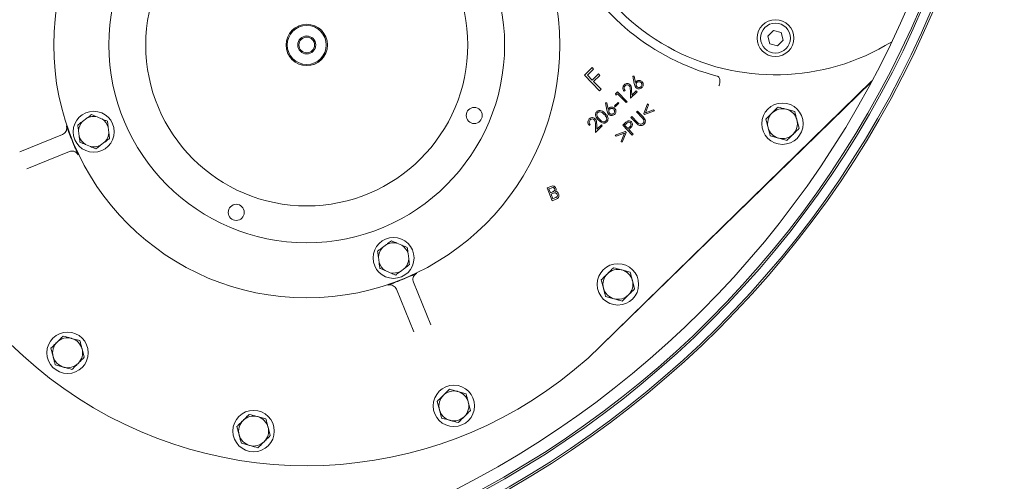
# Model space of a CAD drawing. Units: millimetres. Extents: x 1361 to 3865, y 174 to 3662.
# Drawn here: x 2679 to 3107, y 447 to 648 of the extents above; entities that cross this region are included whole.
import ezdxf

# ---------------------------------------------------------------- set-up
doc = ezdxf.new("R2010")
doc.units = ezdxf.units.MM
doc.header["$LTSCALE"] = 18
doc.layers.add('MAßLINIE_MAßZEICHNUNGEN', color=7, linetype='Continuous')
doc.styles.add('SLDTEXTSTYLE0', font='TXT', dxfattribs={"width": 0.7})
doc.dimstyles.new('SLDDIMSTYLE0', dxfattribs={"dimtxt": 95.25, "dimasz": 63, "dimexe": 0, "dimexo": 0.0625, "dimgap": 23.8125, "dimtad": 0, "dimdec": 0, "dimrnd": 1e-09, "dimzin": 12, "dimdsep": 46, "dimtxsty": 'SLDTEXTSTYLE0', "dimsah": 1, "dimcen": 0.09, "dimadec": 0, "dimazin": 3, "dimtfac": 1, "dimtdec": 0, "dimtofl": 0, "dimtmove": 0, "dimatfit": 3, "dimfxl": 0, "dimfrac": 2, "dimtolj": 1, "dimtzin": 12, "dimarcsym": 0})

# ---------------------------------------------------------------- blocks, each defined once
blk = doc.blocks.new('_D_7')
at = {"layer": 'MAßLINIE_MAßZEICHNUNGEN', "color": 7}
for p, q in [((2722.2, 1467.22), (3597.07, 1467.22)), ((3579.07, 1467.22), (3579.07, 1020.92)), ((3579.07, 173.71), (3579.07, 616.06)), ((2722.2, 173.71), (3597.07, 173.71))]:
    blk.add_line(p, q, dxfattribs=at)
for points in [[(3579.07, 1467.22), (3552.07, 1404.22), (3606.07, 1404.22)], [(3579.07, 173.71), (3606.07, 236.71), (3552.07, 236.71)]]:
    blk.add_solid(points, dxfattribs=at)
at = {"layer": 'MAßLINIE_MAßZEICHNUNGEN', "color": 7, "char_height": 95.25, "attachment_point": 1, "rotation": 90, "style": 'SLDTEXTSTYLE0'}
for s, insert in [('1294', (3533.11, 752.46)), ('%%c', (3533.11, 616.06))]:
    blk.add_mtext(s, dxfattribs=dict(at, insert=insert))

msp = doc.modelspace()

# ---------------------------------------------------------------- linework, layer by layer
at = {"color": 7, "linetype": 'Continuous', "lineweight": 18}
for p, q in [((3007.04, 643.31), (3004.59, 640.86)), ((3010.39, 642.42), (3007.04, 643.31)), ((3011.28, 639.07), (3010.39, 642.42)), ((2795.9, 640.46), (2795.9, 640.46)), ((3004.59, 640.86), (3005.49, 637.52)), ((3008.84, 636.62), (3011.28, 639.07)), ((3005.49, 637.52), (3008.84, 636.62)), ((2924.86, 623.83), (2928.25, 627.15)), ((2928.9, 626.48), (2926.18, 623.82)), ((2928.25, 627.15), (2928.9, 626.48)), ((2931.48, 617.05), (2924.86, 623.83)), ((2926.18, 623.82), (2928.26, 621.7)), ((2928.26, 621.7), (2930.98, 624.36)), ((2931.63, 623.69), (2928.91, 621.03)), ((2928.91, 621.03), (2932.16, 617.71)), ((2930.98, 624.36), (2931.63, 623.69)), ((3049.88, 621.32), (2931.99, 506.15)), ((2932.07, 506.06), (3049.69, 620.96)), ((2945.99, 623.35), (2946.56, 623.47)), ((2946.58, 620.16), (2945.99, 623.35)), ((2946.56, 623.47), (2947.12, 620.6)), ((2932.16, 617.71), (2931.48, 617.05)), ((2938.41, 615.74), (2939.25, 616.56)), ((2939.25, 616.56), (2943.42, 612.29)), ((2942.61, 617.23), (2942.2, 616.83)), ((2944.96, 613.8), (2944.87, 617.15)), ((2947.86, 616.63), (2944.96, 613.8)), ((2945.43, 617.3), (2945.49, 615.12)), ((2945.49, 615.12), (2947.46, 617.05)), ((2947.46, 617.05), (2947.86, 616.63)), ((2938.56, 615.07), (2938.41, 615.74)), ((2939.23, 615.73), (2938.56, 615.07)), ((2943, 611.88), (2939.23, 615.73)), ((2943.42, 612.29), (2943, 611.88)), ((2934.1, 611.74), (2934.68, 611.86)), ((2934.7, 608.55), (2934.1, 611.74)), ((2934.68, 611.86), (2935.23, 608.98)), ((2937.95, 610.43), (2939.54, 611.99)), ((2938.29, 610.08), (2937.95, 610.43)), ((2939.89, 611.64), (2938.29, 610.08)), ((2939.54, 611.99), (2939.89, 611.64)), ((2947.47, 607.82), (2947.9, 608.24)), ((2949.99, 605.25), (2947.47, 607.82)), ((2947.9, 608.24), (2950.42, 605.66)), ((2950.65, 607.12), (2952.31, 611.42)), ((2955.35, 608.31), (2951.02, 606.74)), ((2952.73, 610.99), (2951.4, 607.48)), ((2951.4, 607.48), (2954.93, 608.74)), ((2952.31, 611.42), (2952.73, 610.99)), ((2954.93, 608.74), (2955.35, 608.31)), ((3016.33, 608.01), (3012.71, 608.99)), ((2708.6, 605.13), (2706.72, 603.71)), ((2715.19, 604.77), (2713.02, 605.69)), ((2945.07, 605.47), (2945.5, 605.89)), ((2947.59, 602.9), (2945.07, 605.47)), ((2945.5, 605.89), (2948.02, 603.32)), ((2951.02, 606.74), (2950.65, 607.12)), ((3003.75, 604.7), (3004.71, 601.07)), ((3018.23, 600.75), (3017.28, 604.38)), ((2704.99, 599.6), (2705.28, 597.26)), ((2718.18, 598.88), (2717.89, 601.22)), ((2927.42, 602.39), (2927.01, 601.99)), ((2929.78, 598.96), (2929.68, 602.32)), ((2932.67, 601.8), (2929.78, 598.96)), ((2930.24, 602.47), (2930.3, 600.28)), ((2930.3, 600.28), (2932.27, 602.21)), ((2932.27, 602.21), (2932.67, 601.8)), ((2938.31, 597.73), (2942.64, 599.3)), ((2941.53, 602.02), (2942.38, 602.85)), ((2945.71, 597.75), (2941.53, 602.02)), ((2943.12, 602.76), (2942.37, 602.02)), ((2942.37, 602.02), (2943.78, 600.57)), ((2942.64, 599.3), (2943.01, 598.92)), ((2943.78, 600.57), (2944.52, 601.27)), ((2944.5, 600.45), (2944.19, 600.15)), ((2944.19, 600.15), (2946.14, 598.17)), ((2679.49, 590.48), (2698, 598.02)), ((2938.73, 597.31), (2938.31, 597.73)), ((2942.27, 598.56), (2938.73, 597.31)), ((2940.93, 595.05), (2942.27, 598.56)), ((2941.35, 594.63), (2940.93, 595.05)), ((2943.01, 598.92), (2941.35, 594.63)), ((2946.14, 598.17), (2945.71, 597.75)), ((3005.66, 597.44), (3009.28, 596.45)), ((2707.98, 593.7), (2710.15, 592.79)), ((2714.58, 593.35), (2716.45, 594.77)), ((2701.02, 590.61), (2682.51, 583.08)), ((2908.63, 574.77), (2910.35, 575.47)), ((2910.89, 569.21), (2908.63, 574.77)), ((2910.41, 574.74), (2909.47, 574.35)), ((2909.47, 574.35), (2910.14, 572.69)), ((2910.14, 572.69), (2911.16, 573.11)), ((2911.47, 572.48), (2910.41, 572.04)), ((2910.41, 572.04), (2911.2, 570.1)), ((2912.6, 569.91), (2910.89, 569.21)), ((2911.2, 570.1), (2912.35, 570.56)), ((2838.93, 550.25), (2837.06, 548.83)), ((2845.53, 549.89), (2843.36, 550.8)), ((2835.33, 544.71), (2835.62, 542.38)), ((2848.52, 544), (2848.23, 546.33)), ((2844.91, 538.47), (2846.79, 539.89)), ((2838.32, 538.82), (2840.49, 537.91)), ((2944.79, 538.13), (2941.17, 539.12)), ((2850.68, 512.26), (2843.14, 530.77)), ((2850.55, 533.79), (2858.09, 515.28)), ((2932.22, 534.82), (2933.17, 531.19)), ((2946.7, 530.87), (2945.75, 534.5)), ((2934.13, 527.56), (2937.75, 526.58)), ((2705.56, 508.38), (2701.94, 509.37)), ((2692.99, 505.08), (2693.94, 501.45)), ((2707.47, 501.12), (2706.51, 504.75)), ((2694.89, 497.82), (2698.51, 496.83)), ((2873.48, 485.27), (2869.86, 486.26)), ((2860.9, 481.97), (2861.86, 478.34)), ((2875.38, 478.01), (2874.43, 481.64)), ((2786.42, 474.33), (2782.8, 475.32)), ((2773.85, 471.03), (2774.8, 467.4)), ((2862.81, 474.71), (2866.43, 473.72)), ((2788.33, 467.07), (2787.38, 470.7)), ((2775.76, 463.77), (2779.38, 462.78))]:
    msp.add_line(p, q, dxfattribs=at)
for centre, radius in [((2676.7, 820.47), 433.84), ((2676.7, 820.47), 433), ((2676.7, 820.47), 429), ((2676.7, 820.47), 428.16), ((2676.7, 820.47), 423), ((2804.2, 636.97), 110), ((2804.2, 636.97), 86), ((2804.2, 636.97), 70), ((3007.94, 639.97), 8), ((3007.94, 639.97), 6.5), ((2804.2, 636.97), 9), ((2804.2, 636.97), 8.5), ((2804.2, 636.97), 3.9), ((2804.2, 636.97), 3.4), ((2711.59, 599.24), 8.9), ((2877, 606.31), 3.5), ((3010.99, 602.72), 9), ((2773.54, 564.16), 3.5), ((2841.92, 544.36), 8.9), ((2939.46, 532.85), 9), ((2700.23, 503.1), 9), ((2868.14, 479.99), 9), ((2781.09, 469.05), 9)]:
    msp.add_circle(centre, radius, dxfattribs=at)
for centre, radius, start, end in [((2704.2, 820.47), 646.75, 270, 172.89462), ((2804.2, 636.97), 183, 90, 314.3297), ((2704.2, 820.47), 646.75, 187.10538, 270), ((3007.94, 719.97), 96, 180, 301.7713), ((3007.94, 719.97), 99.83, 206.0688, 255.3046), ((2804.2, 636.97), 9, 157.1646, 337.1646), ((2804.2, 636.97), 3.4, 67.1649, 157.1649), ((2804.2, 636.97), 3.4, 337.1649, 67.1649), ((3010.99, 602.72), 6.5, 74.7185, 134.7185), ((3010.99, 602.72), 6.5, 14.7185, 74.7185), ((2711.59, 599.24), 6.61, 137.4214, 176.9083), ((2711.59, 599.24), 6.61, 77.4214, 116.9083), ((2711.59, 599.24), 6.61, 17.4214, 56.9083), ((3010.99, 602.72), 6.5, 134.7185, 194.7185), ((3010.99, 602.72), 6.5, 314.7185, 14.7185), ((3010.99, 602.72), 6.5, 194.7185, 254.7185), ((2804.2, 636.97), 110.15, 201.2553, 203.0744), ((2711.59, 599.24), 6.61, 197.4214, 236.9083), ((2711.59, 599.24), 6.61, 317.4214, 356.9083), ((3010.99, 602.72), 6.5, 254.7185, 314.7185), ((2711.59, 599.24), 6.61, 257.4214, 296.9083), ((2841.92, 544.36), 6.61, 137.4214, 176.9083), ((2841.92, 544.36), 6.61, 77.4214, 116.9083), ((2841.92, 544.36), 6.61, 17.4214, 56.9083), ((2841.92, 544.36), 6.61, 317.4214, 356.9083), ((2841.92, 544.36), 6.61, 197.4214, 236.9083), ((2939.46, 532.85), 6.5, 74.7185, 134.7185), ((2841.92, 544.36), 6.61, 257.4214, 296.9083), ((2804.2, 636.97), 110.15, 291.2553, 293.0744), ((2939.46, 532.85), 6.5, 134.7185, 194.7185), ((2939.46, 532.85), 6.5, 14.7185, 74.7185), ((2939.46, 532.85), 6.5, 194.7185, 254.7185), ((2939.46, 532.85), 6.5, 314.7185, 14.7185), ((2939.46, 532.85), 6.5, 254.7185, 314.7185), ((2700.23, 503.1), 6.5, 74.7185, 134.7185), ((2700.23, 503.1), 6.5, 14.7185, 74.7185), ((2700.23, 503.1), 6.5, 134.7185, 194.7185), ((2700.23, 503.1), 6.5, 194.7185, 254.7185), ((2700.23, 503.1), 6.5, 314.7185, 14.7185), ((2700.23, 503.1), 6.5, 254.7185, 314.7185), ((2868.14, 479.99), 6.5, 134.7185, 194.7185), ((2868.14, 479.99), 6.5, 74.7185, 134.7185), ((2868.14, 479.99), 6.5, 14.7185, 74.7185), ((2868.14, 479.99), 6.5, 314.7185, 14.7185), ((2781.09, 469.05), 6.5, 74.7185, 134.7185), ((2781.09, 469.05), 6.5, 14.7185, 74.7185), ((2868.14, 479.99), 6.5, 194.7185, 254.7185), ((2868.14, 479.99), 6.5, 254.7185, 314.7185), ((2781.09, 469.05), 6.5, 134.7185, 194.7185), ((2781.09, 469.05), 6.5, 194.7185, 254.7185), ((2781.09, 469.05), 6.5, 314.7185, 14.7185), ((2781.09, 469.05), 6.5, 254.7185, 314.7185)]:
    msp.add_arc(centre, radius, start, end, dxfattribs=at)
for points, knots in [([(2947.12, 620.6), (2947.17, 620.7), (2947.27, 620.88), (2947.41, 621.03), (2947.48, 621.1)], [0, 0, 0, 0, 0.56001, 1, 1, 1, 1]), ([(2947.74, 620.63), (2947.62, 620.48), (2947.39, 620.19), (2947.34, 619.66), (2947.45, 619.19), (2947.63, 618.96), (2947.72, 618.85)], [0, 0, 0, 0, 0.279486, 0.559263, 0.779578, 1, 1, 1, 1]), ([(2947.48, 621.1), (2947.68, 621.26), (2948.09, 621.57), (2948.84, 621.61), (2949.48, 621.42), (2949.78, 621.15), (2949.93, 621.02)], [0, 0, 0, 0, 0.279347, 0.55904, 0.779425, 1, 1, 1, 1]), ([(2949.52, 620.6), (2949.37, 620.72), (2949.08, 620.96), (2948.55, 621.01), (2948.08, 620.9), (2947.85, 620.72), (2947.74, 620.63)], [0, 0, 0, 0, 0.279644, 0.559397, 0.779685, 1, 1, 1, 1]), ([(2949.93, 621.02), (2950.1, 620.8), (2950.44, 620.37), (2950.5, 619.58), (2950.3, 618.89), (2950.02, 618.56), (2949.89, 618.4)], [0, 0, 0, 0, 0.279671, 0.558986, 0.779498, 1, 1, 1, 1]), ([(2982.8, 623.35), (2982.79, 623.35), (2982.77, 623.36), (2982.71, 623.38), (2982.65, 623.4), (2982.61, 623.41)], [0, 0, 0, 0, 0.210552, 0.477368, 1, 1, 1, 1]), ([(2983.31, 619.13), (2983.32, 619.14), (2983.37, 619.27), (2983.54, 619.7), (2983.73, 620.49), (2983.78, 621.48), (2983.63, 622.36), (2983.3, 623.04), (2982.97, 623.25), (2982.8, 623.35)], [0, 0, 0, 0, 0.009543, 0.07696, 0.261621, 0.446232, 0.630819, 0.815409, 1, 1, 1, 1]), ([(2942.2, 616.83), (2942.02, 617.06), (2941.65, 617.53), (2941.56, 618.38), (2941.75, 619.13), (2942.05, 619.48), (2942.21, 619.66)], [0, 0, 0, 0, 0.280008, 0.559519, 0.779649, 1, 1, 1, 1]), ([(2942.58, 619.23), (2942.45, 619.07), (2942.18, 618.74), (2942.14, 618.13), (2942.31, 617.62), (2942.51, 617.36), (2942.61, 617.23)], [0, 0, 0, 0, 0.279418, 0.558565, 0.779049, 1, 1, 1, 1]), ([(2942.21, 619.66), (2942.42, 619.83), (2942.84, 620.17), (2943.61, 620.25), (2944.29, 620.08), (2944.61, 619.81), (2944.77, 619.67)], [0, 0, 0, 0, 0.27996, 0.559304, 0.779658, 1, 1, 1, 1]), ([(2944.37, 619.26), (2944.22, 619.37), (2943.92, 619.61), (2943.39, 619.64), (2942.92, 619.51), (2942.69, 619.33), (2942.58, 619.23)], [0, 0, 0, 0, 0.2792582, 0.5590649, 0.7794542, 1, 1, 1, 1]), ([(2944.87, 617.15), (2944.86, 617.57), (2944.85, 618.14), (2944.67, 618.87), (2944.47, 619.13), (2944.37, 619.26)], [0, 0, 0, 0, 0.560702, 0.780477, 1, 1, 1, 1]), ([(2944.77, 619.67), (2944.92, 619.49), (2945.22, 619.12), (2945.39, 618.27), (2945.41, 617.67), (2945.43, 617.3)], [0, 0, 0, 0, 0.27932, 0.559167, 1, 1, 1, 1]), ([(2947.31, 618.44), (2947.11, 618.73), (2946.75, 619.26), (2946.63, 619.88), (2946.58, 620.16)], [0, 0, 0, 0, 0.558212, 1, 1, 1, 1]), ([(2949.89, 618.4), (2949.67, 618.23), (2949.24, 617.91), (2948.47, 617.84), (2947.8, 618.03), (2947.48, 618.3), (2947.31, 618.44)], [0, 0, 0, 0, 0.279668, 0.559046, 0.779562, 1, 1, 1, 1]), ([(2947.72, 618.85), (2947.87, 618.73), (2948.16, 618.5), (2948.69, 618.45), (2949.16, 618.55), (2949.39, 618.74), (2949.5, 618.83)], [0, 0, 0, 0, 0.279576, 0.559337, 0.779618, 1, 1, 1, 1]), ([(2949.5, 618.83), (2949.61, 618.98), (2949.85, 619.27), (2949.9, 619.8), (2949.79, 620.27), (2949.61, 620.49), (2949.52, 620.6)], [0, 0, 0, 0, 0.279526, 0.559335, 0.779594, 1, 1, 1, 1]), ([(2931, 604.33), (2930.76, 604.58), (2930.29, 605.09), (2929.84, 605.86), (2929.69, 606.55), (2929.72, 607.07), (2929.9, 607.58), (2930.13, 607.84), (2930.24, 607.97)], [0, 0, 0, 0, 0.250525, 0.500131, 0.625225, 0.750151, 0.875057, 1, 1, 1, 1]), ([(2930.24, 607.97), (2930.38, 608.09), (2930.65, 608.31), (2931.33, 608.54), (2932.23, 608.44), (2933.16, 607.91), (2933.66, 607.42), (2933.91, 607.18)], [0, 0, 0, 0, 0.125222, 0.250407, 0.498905, 0.749019, 1, 1, 1, 1]), ([(2933.52, 606.78), (2933.12, 607.16), (2932.51, 607.74), (2931.53, 607.97), (2930.98, 607.84), (2930.76, 607.67), (2930.66, 607.58)], [0, 0, 0, 0, 0.500194, 0.749232, 0.874716, 1, 1, 1, 1]), ([(2935.43, 606.83), (2935.23, 607.12), (2934.86, 607.64), (2934.75, 608.27), (2934.7, 608.55)], [0, 0, 0, 0, 0.558219, 1, 1, 1, 1]), ([(2935.23, 608.98), (2935.29, 609.09), (2935.39, 609.27), (2935.53, 609.42), (2935.59, 609.49)], [0, 0, 0, 0, 0.56001, 1, 1, 1, 1]), ([(2935.86, 609.02), (2935.74, 608.87), (2935.5, 608.58), (2935.45, 608.05), (2935.56, 607.58), (2935.75, 607.35), (2935.84, 607.24)], [0, 0, 0, 0, 0.279486, 0.559263, 0.779578, 1, 1, 1, 1]), ([(2935.59, 609.49), (2935.8, 609.65), (2936.21, 609.96), (2936.95, 610), (2937.59, 609.81), (2937.9, 609.54), (2938.05, 609.41)], [0, 0, 0, 0, 0.2793471, 0.5590411, 0.7794283, 1, 1, 1, 1]), ([(2937.63, 608.99), (2937.49, 609.11), (2937.2, 609.35), (2936.67, 609.4), (2936.19, 609.29), (2935.97, 609.11), (2935.86, 609.02)], [0, 0, 0, 0, 0.279637, 0.559398, 0.779686, 1, 1, 1, 1]), ([(2937.61, 607.22), (2937.73, 607.37), (2937.96, 607.66), (2938.02, 608.19), (2937.91, 608.65), (2937.72, 608.88), (2937.63, 608.99)], [0, 0, 0, 0, 0.279528, 0.559338, 0.779598, 1, 1, 1, 1]), ([(2938.05, 609.41), (2938.22, 609.19), (2938.56, 608.76), (2938.62, 607.97), (2938.42, 607.28), (2938.14, 606.95), (2938, 606.79)], [0, 0, 0, 0, 0.279675, 0.558986, 0.779502, 1, 1, 1, 1]), ([(3009.09, 609.98), (3008.44, 609.35), (3007.56, 608.48), (3006.66, 607.58), (3006.42, 607.34)], [0, 0, 0, 0, 0.731368, 1, 1, 1, 1]), ([(3012.71, 608.99), (3012.62, 609.02), (3011.4, 609.35), (3010.2, 609.68), (3009.09, 609.98)], [0, 0, 0, 0, 0.070219, 1, 1, 1, 1]), ([(3017.28, 604.38), (3017.26, 604.46), (3016.93, 605.69), (3016.62, 606.89), (3016.33, 608.01)], [0, 0, 0, 0, 0.070215, 1, 1, 1, 1]), ([(2704.67, 602.15), (2704.9, 602.33), (2705.58, 602.84), (2706.27, 603.37), (2706.72, 603.71)], [0, 0, 0, 0, 0.348251, 1, 1, 1, 1]), ([(2708.6, 605.13), (2708.74, 605.24), (2709.43, 605.76), (2710.11, 606.28), (2710.65, 606.69)], [0, 0, 0, 0, 0.203845, 1, 1, 1, 1]), ([(2710.65, 606.69), (2711.1, 606.5), (2711.88, 606.17), (2712.68, 605.83), (2713.02, 605.69)], [0, 0, 0, 0, 0.569828, 1, 1, 1, 1]), ([(2715.19, 604.77), (2715.55, 604.62), (2716.35, 604.29), (2717.13, 603.96), (2717.57, 603.77)], [0, 0, 0, 0, 0.444121, 1, 1, 1, 1]), ([(2717.57, 603.77), (2717.6, 603.48), (2717.71, 602.64), (2717.82, 601.78), (2717.89, 601.22)], [0, 0, 0, 0, 0.348252, 1, 1, 1, 1]), ([(2927.01, 601.99), (2926.83, 602.23), (2926.47, 602.7), (2926.37, 603.54), (2926.56, 604.29), (2926.87, 604.65), (2927.02, 604.83)], [0, 0, 0, 0, 0.280005, 0.559522, 0.779648, 1, 1, 1, 1]), ([(2927.39, 604.4), (2927.26, 604.23), (2926.99, 603.91), (2926.95, 603.3), (2927.12, 602.78), (2927.32, 602.52), (2927.42, 602.39)], [0, 0, 0, 0, 0.279419, 0.558565, 0.77905, 1, 1, 1, 1]), ([(2927.02, 604.83), (2927.23, 605), (2927.65, 605.34), (2928.42, 605.42), (2929.1, 605.25), (2929.42, 604.97), (2929.58, 604.84)], [0, 0, 0, 0, 0.279964, 0.559309, 0.779658, 1, 1, 1, 1]), ([(2929.18, 604.42), (2929.03, 604.54), (2928.74, 604.77), (2928.2, 604.8), (2927.73, 604.68), (2927.51, 604.49), (2927.39, 604.4)], [0, 0, 0, 0, 0.27926, 0.559065, 0.779454, 1, 1, 1, 1]), ([(2929.68, 602.32), (2929.68, 602.73), (2929.66, 603.31), (2929.49, 604.04), (2929.28, 604.29), (2929.18, 604.42)], [0, 0, 0, 0, 0.560701, 0.780479, 1, 1, 1, 1]), ([(2929.58, 604.84), (2929.73, 604.65), (2930.03, 604.28), (2930.2, 603.44), (2930.23, 602.83), (2930.24, 602.47)], [0, 0, 0, 0, 0.2793234, 0.5591638, 1, 1, 1, 1]), ([(2930.66, 607.58), (2930.57, 607.47), (2930.39, 607.26), (2930.25, 606.71), (2930.44, 605.73), (2931.02, 605.12), (2931.42, 604.72)], [0, 0, 0, 0, 0.1253116, 0.2507693, 0.4996047, 1, 1, 1, 1]), ([(2934.63, 603.49), (2934.49, 603.38), (2934.22, 603.16), (2933.55, 602.94), (2932.65, 603.05), (2931.75, 603.6), (2931.25, 604.09), (2931, 604.33)], [0, 0, 0, 0, 0.125222, 0.250389, 0.498756, 0.748932, 1, 1, 1, 1]), ([(2931.42, 604.72), (2931.81, 604.32), (2932.4, 603.72), (2933.39, 603.51), (2933.94, 603.64), (2934.15, 603.81), (2934.26, 603.89)], [0, 0, 0, 0, 0.500432, 0.74923, 0.874705, 1, 1, 1, 1]), ([(2934.44, 605.53), (2934.29, 605.78), (2934.04, 606.23), (2933.68, 606.61), (2933.52, 606.78)], [0, 0, 0, 0, 0.5596253, 1, 1, 1, 1]), ([(2933.91, 607.18), (2934.15, 606.92), (2934.63, 606.41), (2935.14, 605.47), (2935.21, 604.56), (2934.97, 603.89), (2934.74, 603.63), (2934.63, 603.49)], [0, 0, 0, 0, 0.250999, 0.501123, 0.749617, 0.874806, 1, 1, 1, 1]), ([(2934.26, 603.89), (2934.37, 604.02), (2934.57, 604.28), (2934.67, 604.88), (2934.53, 605.28), (2934.44, 605.53)], [0, 0, 0, 0, 0.280096, 0.560603, 1, 1, 1, 1]), ([(2938, 606.79), (2937.79, 606.62), (2937.36, 606.3), (2936.59, 606.23), (2935.91, 606.42), (2935.59, 606.69), (2935.43, 606.83)], [0, 0, 0, 0, 0.279671, 0.559049, 0.779565, 1, 1, 1, 1]), ([(2935.84, 607.24), (2935.98, 607.12), (2936.27, 606.89), (2936.8, 606.84), (2937.27, 606.94), (2937.5, 607.13), (2937.61, 607.22)], [0, 0, 0, 0, 0.279576, 0.559337, 0.779618, 1, 1, 1, 1]), ([(2942.38, 602.85), (2942.57, 603.03), (2942.9, 603.36), (2943.27, 603.63), (2943.43, 603.75)], [0, 0, 0, 0, 0.560279, 1, 1, 1, 1]), ([(2943.43, 603.75), (2943.61, 603.83), (2943.96, 603.99), (2944.51, 603.98), (2944.98, 603.79), (2945.2, 603.59), (2945.31, 603.49)], [0, 0, 0, 0, 0.279836, 0.559438, 0.779527, 1, 1, 1, 1]), ([(2950.6, 604.54), (2950.5, 604.68), (2950.31, 604.93), (2950.09, 605.15), (2949.99, 605.25)], [0, 0, 0, 0, 0.5596528, 1, 1, 1, 1]), ([(2950.39, 602.91), (2950.49, 603.04), (2950.7, 603.29), (2950.81, 603.76), (2950.77, 604.18), (2950.66, 604.42), (2950.6, 604.54)], [0, 0, 0, 0, 0.279693, 0.559403, 0.779512, 1, 1, 1, 1]), ([(2950.42, 605.66), (2950.65, 605.42), (2951.11, 604.93), (2951.45, 604.03), (2951.32, 603.14), (2950.98, 602.73), (2950.81, 602.53)], [0, 0, 0, 0, 0.28165, 0.55989, 0.779884, 1, 1, 1, 1]), ([(3006.42, 607.34), (3005.75, 606.68), (3004.85, 605.79), (3003.98, 604.92), (3003.75, 604.7)], [0, 0, 0, 0, 0.742452, 1, 1, 1, 1]), ([(2698, 598.02), (2698.3, 598.18), (2698.9, 598.5), (2699.54, 599.32), (2699.88, 600.28), (2699.89, 601.13), (2699.76, 601.61), (2699.72, 601.76)], [0, 0, 0, 0, 0.223838, 0.447595, 0.671156, 0.894466, 1, 1, 1, 1]), ([(2699.72, 601.76), (2699.72, 601.76), (2699.91, 601.24), (2700.29, 600.25), (2700.92, 598.63), (2701.35, 597.51), (2701.54, 597.03)], [0, 0, 0, 0, 0.001832, 0.398901, 0.745281, 1, 1, 1, 1]), ([(2704.99, 599.6), (2704.97, 599.77), (2704.86, 600.63), (2704.75, 601.48), (2704.67, 602.15)], [0, 0, 0, 0, 0.203847, 1, 1, 1, 1]), ([(2944.87, 603.06), (2944.77, 603.14), (2944.58, 603.3), (2944.2, 603.39), (2943.64, 603.28), (2943.34, 602.97), (2943.12, 602.76)], [0, 0, 0, 0, 0.186696, 0.373431, 0.559921, 1, 1, 1, 1]), ([(2945.52, 601.58), (2945.34, 601.36), (2945.02, 600.96), (2944.66, 600.61), (2944.5, 600.45)], [0, 0, 0, 0, 0.55969, 1, 1, 1, 1]), ([(2944.52, 601.27), (2944.77, 601.52), (2945.09, 601.84), (2945.18, 602.35), (2945.13, 602.7), (2944.98, 602.92), (2944.87, 603.06)], [0, 0, 0, 0, 0.499181, 0.624889, 0.750625, 1, 1, 1, 1]), ([(2945.31, 603.49), (2945.44, 603.34), (2945.69, 603.04), (2945.81, 602.49), (2945.74, 601.99), (2945.59, 601.72), (2945.52, 601.58)], [0, 0, 0, 0, 0.280151, 0.559292, 0.779479, 1, 1, 1, 1]), ([(2948.55, 602.08), (2948.36, 602.22), (2948.02, 602.46), (2947.72, 602.77), (2947.59, 602.9)], [0, 0, 0, 0, 0.5595066, 1, 1, 1, 1]), ([(2948.02, 603.32), (2948.12, 603.21), (2948.31, 603.02), (2948.51, 602.84), (2948.6, 602.76)], [0, 0, 0, 0, 0.560109, 1, 1, 1, 1]), ([(2950.81, 602.53), (2950.63, 602.37), (2950.28, 602.07), (2949.66, 601.87), (2949.05, 601.86), (2948.72, 602), (2948.55, 602.08)], [0, 0, 0, 0, 0.280229, 0.559965, 0.780002, 1, 1, 1, 1]), ([(2948.6, 602.76), (2948.75, 602.66), (2949.06, 602.45), (2949.76, 602.47), (2950.15, 602.74), (2950.39, 602.91)], [0, 0, 0, 0, 0.280962, 0.560834, 1, 1, 1, 1]), ([(3004.71, 601.07), (3004.73, 600.99), (3005.05, 599.76), (3005.37, 598.56), (3005.66, 597.44)], [0, 0, 0, 0, 0.070215, 1, 1, 1, 1]), ([(3015.57, 598.11), (3015.81, 598.35), (3016.71, 599.24), (3017.59, 600.11), (3018.23, 600.75)], [0, 0, 0, 0, 0.268634, 1, 1, 1, 1]), ([(2705.6, 594.7), (2705.57, 595), (2705.46, 595.84), (2705.35, 596.7), (2705.28, 597.26)], [0, 0, 0, 0, 0.348252, 1, 1, 1, 1]), ([(2718.5, 596.33), (2718.27, 596.15), (2717.59, 595.64), (2716.9, 595.11), (2716.45, 594.77)], [0, 0, 0, 0, 0.348252, 1, 1, 1, 1]), ([(2718.18, 598.88), (2718.2, 598.71), (2718.31, 597.84), (2718.42, 597), (2718.5, 596.33)], [0, 0, 0, 0, 0.203847, 1, 1, 1, 1]), ([(3009.28, 596.45), (3009.36, 596.43), (3010.59, 596.1), (3011.79, 595.77), (3012.9, 595.47)], [0, 0, 0, 0, 0.0702117, 1, 1, 1, 1]), ([(3012.9, 595.47), (3013.12, 595.69), (3013.99, 596.55), (3014.9, 597.44), (3015.57, 598.11)], [0, 0, 0, 0, 0.257553, 1, 1, 1, 1]), ([(2704.86, 589.14), (2704.78, 589.28), (2704.55, 589.71), (2703.94, 590.32), (2703.02, 590.77), (2701.99, 590.9), (2701.34, 590.71), (2701.02, 590.61)], [0, 0, 0, 0, 0.105533, 0.328843, 0.552406, 0.776162, 1, 1, 1, 1]), ([(2702.86, 593.8), (2703.06, 593.33), (2703.53, 592.22), (2704.21, 590.63), (2704.63, 589.65), (2704.86, 589.14), (2704.86, 589.14)], [0, 0, 0, 0, 0.254721, 0.6011, 0.998169, 1, 1, 1, 1]), ([(2707.98, 593.7), (2707.62, 593.85), (2706.82, 594.19), (2706.04, 594.52), (2705.6, 594.7)], [0, 0, 0, 0, 0.444121, 1, 1, 1, 1]), ([(2712.52, 591.79), (2712.08, 591.98), (2711.29, 592.31), (2710.49, 592.65), (2710.15, 592.79)], [0, 0, 0, 0, 0.569828, 1, 1, 1, 1]), ([(2714.58, 593.35), (2714.43, 593.24), (2713.74, 592.72), (2713.06, 592.2), (2712.52, 591.79)], [0, 0, 0, 0, 0.203845, 1, 1, 1, 1]), ([(2910.35, 575.47), (2910.57, 575.55), (2911.02, 575.72), (2911.69, 575.57), (2912.18, 575.19), (2912.36, 574.86), (2912.44, 574.69)], [0, 0, 0, 0, 0.280805, 0.558992, 0.779458, 1, 1, 1, 1]), ([(2911.9, 574.37), (2911.85, 574.47), (2911.76, 574.67), (2911.5, 574.9), (2911.01, 575.01), (2910.66, 574.85), (2910.41, 574.74)], [0, 0, 0, 0, 0.187194, 0.373673, 0.559595, 1, 1, 1, 1]), ([(2911.71, 573.39), (2911.78, 573.47), (2911.92, 573.61), (2912.03, 573.97), (2911.95, 574.22), (2911.9, 574.37)], [0, 0, 0, 0, 0.280575, 0.560547, 1, 1, 1, 1]), ([(2912.44, 574.69), (2912.52, 574.42), (2912.65, 573.92), (2912.4, 573.47), (2912.3, 573.28)], [0, 0, 0, 0, 0.559236, 1, 1, 1, 1]), ([(2911.16, 573.11), (2911.27, 573.15), (2911.46, 573.23), (2911.63, 573.34), (2911.71, 573.39)], [0, 0, 0, 0, 0.560328, 1, 1, 1, 1]), ([(2913.04, 571.99), (2912.96, 572.14), (2912.8, 572.46), (2912.18, 572.76), (2911.74, 572.58), (2911.47, 572.48)], [0, 0, 0, 0, 0.280878, 0.55986, 1, 1, 1, 1]), ([(2912.3, 573.28), (2912.46, 573.26), (2912.8, 573.21), (2913.3, 572.85), (2913.5, 572.46), (2913.62, 572.22)], [0, 0, 0, 0, 0.279926, 0.560197, 1, 1, 1, 1]), ([(2912.35, 570.56), (2912.45, 570.61), (2912.64, 570.68), (2912.81, 570.81), (2912.88, 570.86)], [0, 0, 0, 0, 0.560351, 1, 1, 1, 1]), ([(2913.62, 572.22), (2913.7, 571.97), (2913.86, 571.45), (2913.69, 570.67), (2913.18, 570.17), (2912.79, 570), (2912.6, 569.91)], [0, 0, 0, 0, 0.280381, 0.559326, 0.77893, 1, 1, 1, 1]), ([(2912.88, 570.86), (2912.95, 570.95), (2913.1, 571.12), (2913.19, 571.53), (2913.1, 571.81), (2913.04, 571.99)], [0, 0, 0, 0, 0.280226, 0.560123, 1, 1, 1, 1]), ([(2835.01, 547.27), (2835.24, 547.45), (2835.92, 547.96), (2836.61, 548.48), (2837.06, 548.83)], [0, 0, 0, 0, 0.348255, 1, 1, 1, 1]), ([(2838.93, 550.25), (2839.08, 550.35), (2839.77, 550.88), (2840.45, 551.39), (2840.99, 551.8)], [0, 0, 0, 0, 0.203846, 1, 1, 1, 1]), ([(2840.99, 551.8), (2841.43, 551.62), (2842.22, 551.29), (2843.02, 550.95), (2843.36, 550.8)], [0, 0, 0, 0, 0.56983, 1, 1, 1, 1]), ([(2845.53, 549.89), (2845.89, 549.74), (2846.69, 549.4), (2847.47, 549.07), (2847.9, 548.89)], [0, 0, 0, 0, 0.44412, 1, 1, 1, 1]), ([(2847.9, 548.89), (2847.94, 548.6), (2848.05, 547.76), (2848.16, 546.9), (2848.23, 546.33)], [0, 0, 0, 0, 0.348246, 1, 1, 1, 1]), ([(2835.33, 544.71), (2835.31, 544.89), (2835.2, 545.75), (2835.09, 546.6), (2835.01, 547.27)], [0, 0, 0, 0, 0.203847, 1, 1, 1, 1]), ([(2848.52, 544), (2848.54, 543.82), (2848.65, 542.96), (2848.76, 542.12), (2848.84, 541.44)], [0, 0, 0, 0, 0.2038362, 1, 1, 1, 1]), ([(2835.94, 539.82), (2835.91, 540.11), (2835.8, 540.95), (2835.69, 541.82), (2835.62, 542.38)], [0, 0, 0, 0, 0.348258, 1, 1, 1, 1]), ([(2838.32, 538.82), (2837.96, 538.97), (2837.16, 539.31), (2836.38, 539.64), (2835.94, 539.82)], [0, 0, 0, 0, 0.444122, 1, 1, 1, 1]), ([(2848.84, 541.44), (2848.61, 541.27), (2847.93, 540.75), (2847.24, 540.23), (2846.79, 539.89)], [0, 0, 0, 0, 0.348248, 1, 1, 1, 1]), ([(2937.55, 540.11), (2937.33, 539.88), (2936.46, 539.02), (2935.56, 538.13), (2934.89, 537.46)], [0, 0, 0, 0, 0.2575534, 1, 1, 1, 1]), ([(2941.17, 539.12), (2941.09, 539.14), (2939.86, 539.47), (2938.67, 539.8), (2937.55, 540.11)], [0, 0, 0, 0, 0.070214, 1, 1, 1, 1]), ([(2842.86, 536.91), (2842.41, 537.1), (2841.63, 537.43), (2840.83, 537.76), (2840.49, 537.91)], [0, 0, 0, 0, 0.569825, 1, 1, 1, 1]), ([(2844.91, 538.47), (2844.77, 538.36), (2844.08, 537.83), (2843.4, 537.32), (2842.86, 536.91)], [0, 0, 0, 0, 0.203844, 1, 1, 1, 1]), ([(2847.37, 535.63), (2847.84, 535.83), (2848.94, 536.3), (2850.54, 536.98), (2851.51, 537.4), (2852.02, 537.63), (2852.02, 537.63)], [0, 0, 0, 0, 0.2547199, 0.6011006, 0.9981703, 1, 1, 1, 1]), ([(2852.02, 537.63), (2851.88, 537.55), (2851.45, 537.32), (2850.85, 536.71), (2850.4, 535.79), (2850.26, 534.76), (2850.45, 534.11), (2850.55, 533.79)], [0, 0, 0, 0, 0.105532, 0.328841, 0.552404, 0.776164, 1, 1, 1, 1]), ([(2934.89, 537.46), (2934.64, 537.22), (2933.74, 536.33), (2932.86, 535.46), (2932.22, 534.82)], [0, 0, 0, 0, 0.268631, 1, 1, 1, 1]), ([(2945.75, 534.5), (2945.72, 534.58), (2945.4, 535.81), (2945.09, 537.01), (2944.79, 538.13)], [0, 0, 0, 0, 0.070214, 1, 1, 1, 1]), ([(2839.4, 532.49), (2839.4, 532.49), (2839.93, 532.68), (2840.91, 533.06), (2842.53, 533.69), (2843.65, 534.12), (2844.13, 534.31)], [0, 0, 0, 0, 0.001832, 0.398901, 0.745281, 1, 1, 1, 1]), ([(2843.14, 530.77), (2842.98, 531.07), (2842.66, 531.67), (2841.85, 532.31), (2840.88, 532.65), (2840.03, 532.66), (2839.55, 532.53), (2839.4, 532.49)], [0, 0, 0, 0, 0.223841, 0.447596, 0.671157, 0.894466, 1, 1, 1, 1]), ([(2933.17, 531.19), (2933.2, 531.11), (2933.52, 529.88), (2933.83, 528.68), (2934.13, 527.56)], [0, 0, 0, 0, 0.070221, 1, 1, 1, 1]), ([(2944.03, 528.23), (2944.7, 528.89), (2945.61, 529.79), (2946.48, 530.65), (2946.7, 530.87)], [0, 0, 0, 0, 0.742446, 1, 1, 1, 1]), ([(2937.75, 526.58), (2937.83, 526.55), (2939.05, 526.22), (2940.25, 525.89), (2941.37, 525.59)], [0, 0, 0, 0, 0.070217, 1, 1, 1, 1]), ([(2941.37, 525.59), (2942.01, 526.22), (2942.89, 527.09), (2943.79, 527.99), (2944.03, 528.23)], [0, 0, 0, 0, 0.731366, 1, 1, 1, 1]), ([(2698.32, 510.36), (2698.1, 510.14), (2697.23, 509.28), (2696.32, 508.38), (2695.65, 507.72)], [0, 0, 0, 0, 0.2575539, 1, 1, 1, 1]), ([(2701.94, 509.37), (2701.85, 509.39), (2700.63, 509.73), (2699.43, 510.05), (2698.32, 510.36)], [0, 0, 0, 0, 0.070215, 1, 1, 1, 1]), ([(2695.65, 507.72), (2695.41, 507.48), (2694.51, 506.58), (2693.63, 505.71), (2692.99, 505.08)], [0, 0, 0, 0, 0.2686327, 1, 1, 1, 1]), ([(2706.51, 504.75), (2706.49, 504.84), (2706.17, 506.06), (2705.85, 507.26), (2705.56, 508.38)], [0, 0, 0, 0, 0.070214, 1, 1, 1, 1]), ([(2693.94, 501.45), (2693.96, 501.36), (2694.28, 500.14), (2694.6, 498.93), (2694.89, 497.82)], [0, 0, 0, 0, 0.070221, 1, 1, 1, 1]), ([(2704.8, 498.48), (2705.47, 499.14), (2706.37, 500.04), (2707.24, 500.9), (2707.47, 501.12)], [0, 0, 0, 0, 0.742446, 1, 1, 1, 1]), ([(2698.51, 496.83), (2698.6, 496.8), (2699.82, 496.47), (2701.02, 496.14), (2702.13, 495.84)], [0, 0, 0, 0, 0.070215, 1, 1, 1, 1]), ([(2702.13, 495.84), (2702.78, 496.48), (2703.65, 497.35), (2704.56, 498.24), (2704.8, 498.48)], [0, 0, 0, 0, 0.731367, 1, 1, 1, 1]), ([(2863.57, 484.61), (2863.33, 484.37), (2862.43, 483.48), (2861.55, 482.61), (2860.9, 481.97)], [0, 0, 0, 0, 0.268634, 1, 1, 1, 1]), ([(2866.24, 487.25), (2866.01, 487.03), (2865.14, 486.17), (2864.24, 485.27), (2863.57, 484.61)], [0, 0, 0, 0, 0.2575488, 1, 1, 1, 1]), ([(2869.86, 486.26), (2869.77, 486.29), (2868.55, 486.62), (2867.35, 486.95), (2866.24, 487.25)], [0, 0, 0, 0, 0.0702107, 1, 1, 1, 1]), ([(2874.43, 481.64), (2874.41, 481.73), (2874.09, 482.95), (2873.77, 484.16), (2873.48, 485.27)], [0, 0, 0, 0, 0.070214, 1, 1, 1, 1]), ([(2779.18, 476.31), (2778.54, 475.67), (2777.66, 474.8), (2776.76, 473.91), (2776.52, 473.67)], [0, 0, 0, 0, 0.731367, 1, 1, 1, 1]), ([(2782.8, 475.32), (2782.72, 475.34), (2781.49, 475.68), (2780.3, 476), (2779.18, 476.31)], [0, 0, 0, 0, 0.070213, 1, 1, 1, 1]), ([(2861.86, 478.34), (2861.88, 478.25), (2862.2, 477.03), (2862.52, 475.83), (2862.81, 474.71)], [0, 0, 0, 0, 0.070214, 1, 1, 1, 1]), ([(2870.05, 472.73), (2870.69, 473.37), (2871.57, 474.24), (2872.48, 475.13), (2872.72, 475.37)], [0, 0, 0, 0, 0.731366, 1, 1, 1, 1]), ([(2872.72, 475.37), (2873.39, 476.04), (2874.29, 476.93), (2875.16, 477.79), (2875.38, 478.01)], [0, 0, 0, 0, 0.7424466, 1, 1, 1, 1]), ([(2776.52, 473.67), (2775.85, 473), (2774.94, 472.11), (2774.07, 471.25), (2773.85, 471.03)], [0, 0, 0, 0, 0.742446, 1, 1, 1, 1]), ([(2787.38, 470.7), (2787.35, 470.79), (2787.03, 472.01), (2786.72, 473.21), (2786.42, 474.33)], [0, 0, 0, 0, 0.070214, 1, 1, 1, 1]), ([(2866.43, 473.72), (2866.52, 473.7), (2867.74, 473.36), (2868.94, 473.04), (2870.05, 472.73)], [0, 0, 0, 0, 0.070214, 1, 1, 1, 1]), ([(2774.8, 467.4), (2774.83, 467.31), (2775.15, 466.09), (2775.46, 464.88), (2775.76, 463.77)], [0, 0, 0, 0, 0.070214, 1, 1, 1, 1]), ([(2785.66, 464.43), (2785.91, 464.67), (2786.81, 465.56), (2787.69, 466.43), (2788.33, 467.07)], [0, 0, 0, 0, 0.268633, 1, 1, 1, 1]), ([(2779.38, 462.78), (2779.46, 462.75), (2780.68, 462.42), (2781.88, 462.09), (2783, 461.79)], [0, 0, 0, 0, 0.070213, 1, 1, 1, 1]), ([(2783, 461.79), (2783.22, 462.01), (2784.09, 462.87), (2784.99, 463.77), (2785.66, 464.43)], [0, 0, 0, 0, 0.2575484, 1, 1, 1, 1])]:
    msp.add_open_spline(points, degree=3, knots=knots, dxfattribs=at)

# ---------------------------------------------------------------- dimensions: what is measured, and where the dimension line sits
at = {"layer": 'MAßLINIE_MAßZEICHNUNGEN', "color": 7}
dim = msp.add_linear_dim(base=(3579.07, 173.71), p1=(2704.2, 1467.22), p2=(2704.2, 173.71), angle=90, text='%%c<>', dimstyle='SLDDIMSTYLE0', dxfattribs=at)
dim.commit()
dim.dimension.update_dxf_attribs({"geometry": '_D_7', "text_midpoint": (3579.07, 818.49), "dimtype": 160})

doc.saveas('drawing.dxf')
